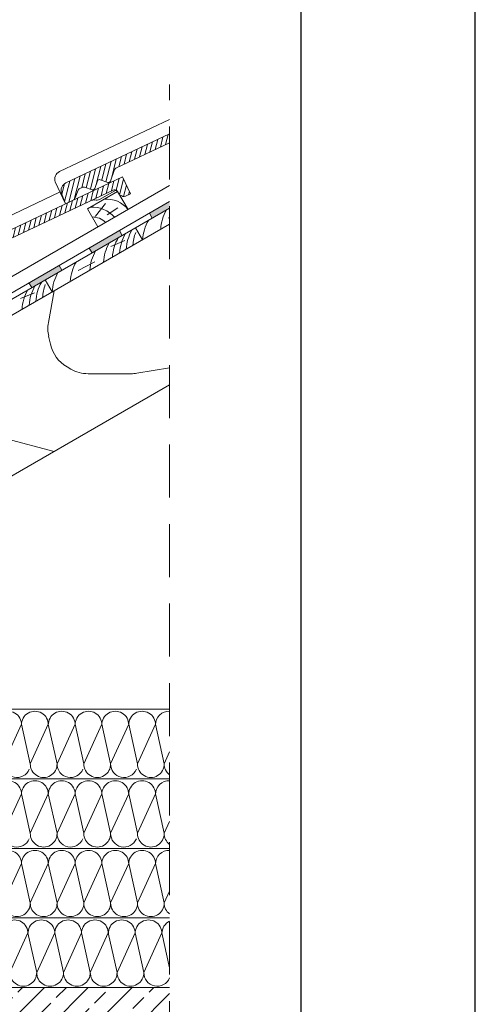
# Model space of a CAD drawing. Units: millimetres. Extents: x 4795 to 11068, y -9644 to 219.
# Drawn here: x 8860 to 8925, y -2233 to -2091 of the extents above; entities that cross this region are included whole.
import ezdxf

# ---------------------------------------------------------------- set-up
doc = ezdxf.new("R2010")
doc.units = ezdxf.units.MM
doc.linetypes.add('KRESKOWAX2', pattern=[38.1, 25.4, -12.7])
for name, color, linetype, lineweight in [('cienka', 7, 'Continuous', 13), ('Kreskowanie', 7, 'Continuous', 9), ('opis', 251, 'Continuous', 5), ('przerywana', 7, 'KRESKOWAX2', 9), ('szraf', 251, 'Continuous', 5)]:
    doc.layers.add(name, color=color, linetype=linetype, lineweight=lineweight)

# ---------------------------------------------------------------- blocks, each defined once
blk = doc.blocks.new('dachowka_03')
at = {"layer": 'Kreskowanie'}
h = blk.add_hatch(dxfattribs=at)
h.set_pattern_fill('ANSI31', color=256, scale=0.2, angle=30.833)
h.set_pattern_definition([(75.83304, (6770.9826, -9418.19816), (-0.6156875, 0.1554152), [])])
h.paths.add_polyline_path([(7056.73, -9176.98, -0.339454), (7057.33, -9177.1), (7057.82, -9177.68, 0.339454), (7058.54, -9177.84), (7059.26, -9177.5), (7058.1, -9175.06), (7021.34, -9192.46, 0.388879), (7020.73, -9193.96), (7021.23, -9195.33), (7021.3, -9195.47), (7022.38, -9194.95, 0.198912), (7022.69, -9194.61), (7023.09, -9193.5, -0.198912), (7023.24, -9193.33), (7023.77, -9193.08, -0.198912), (7024, -9193.07), (7025.1, -9193.46, 0.414214), (7025.48, -9193.28), (7025.87, -9192.18, -0.414214), (7026.25, -9192), (7027.35, -9192.39, 0.414214), (7027.74, -9192.21), (7028.34, -9190.51, -0.198912), (7028.5, -9190.34)])
at = {"color": 0}
for p, q in [((7058.1, -9175.06), (7021.34, -9192.46)), ((7059.26, -9177.5), (7058.1, -9175.06)), ((7056.73, -9176.98), (7028.5, -9190.34)), ((7054.79, -9178.33), (7056.98, -9177.07)), ((7049.04, -9177.28), (7020.42, -9190.82)), ((7059.26, -9177.5), (7058.54, -9177.84)), ((7027.74, -9192.21), (7028.34, -9190.51)), ((7021.3, -9195.47), (7019.81, -9192.33)), ((7025.48, -9193.28), (7025.87, -9192.18)), ((7027.35, -9192.39), (7026.25, -9192)), ((7021.23, -9195.33), (7020.73, -9193.96)), ((7022.69, -9194.61), (7023.09, -9193.5)), ((7023.77, -9193.08), (7023.24, -9193.33)), ((7025.1, -9193.46), (7024, -9193.07)), ((7022.38, -9194.95), (7021.3, -9195.47))]:
    blk.add_line(p, q, dxfattribs=at)
for centre, radius, start, end in [((7056.95, -9177.43), 0.5, 40.333, 115.333), ((7057.13, -9177.33), 0.3, 40.333, 119.833), ((7053.98, -9179.39), 1, 81.4318, 115.3411), ((7054.36, -9177.42), 1, 256.778, 295.333), ((7058.28, -9177.3), 0.6, 220.333, 295.333), ((7020.94, -9191.91), 1.2, 115.333, 200.333), ((7028.63, -9190.61), 0.3, 115.333, 160.333), ((7021.85, -9193.54), 1.2, 115.333, 200.333), ((7026.15, -9192.28), 0.3, 69.6732, 160.9929), ((7027.45, -9192.11), 0.3, 250.333, 340.333), ((7023.37, -9193.6), 0.3, 115.333, 160.333), ((7023.9, -9193.35), 0.3, 70.333, 115.333), ((7025.2, -9193.18), 0.3, 250.333, 340.333), ((7022.13, -9194.41), 0.6, 295.333, 340.333)]:
    blk.add_arc(centre, radius, start, end, dxfattribs=at)

msp = doc.modelspace()

# ---------------------------------------------------------------- hatches: boundary and pattern name
at = {"layer": 'cienka'}
h = msp.add_hatch(dxfattribs=at)
h.set_pattern_fill('ANSI31', color=256, scale=0.2, angle=30.83304)
h.set_pattern_definition([(75.83304, (8616.1228, -2340.2734), (-0.6156875, 0.1554152), [])])
edge = h.paths.add_edge_path()
edge.add_line((8881.385, -2108.751), (8881.385, -2107.478))
edge.add_line((8881.385, -2107.478), (8866.478, -2114.535))
edge.add_arc((8866.992, -2115.62), 1.2, 115.33304, 200.33304)
edge.add_line((8865.867, -2116.037), (8866.374, -2117.406))
edge.add_line((8866.374, -2117.406), (8866.438, -2117.542))
edge.add_line((8866.438, -2117.542), (8867.523, -2117.028))
edge.add_arc((8867.266, -2116.486), 0.6, 295.33304, 340.33304)
edge.add_line((8867.831, -2116.688), (8868.229, -2115.574))
edge.add_arc((8868.512, -2115.675), 0.3, 115.33304, 160.33304, ccw=False)
edge.add_line((8868.383, -2115.404), (8868.909, -2115.155))
edge.add_arc((8869.037, -2115.426), 0.3, 70.33304, 115.33304, ccw=False)
edge.add_line((8869.138, -2115.143), (8870.236, -2115.536))
edge.add_arc((8870.337, -2115.253), 0.3, 250.33304, 340.33304)
edge.add_line((8870.62, -2115.354), (8871.011, -2114.26))
edge.add_arc((8871.294, -2114.358), 0.3, 70.99292, 160.99292, ccw=False)
edge.add_line((8871.392, -2114.074), (8872.493, -2114.467))
edge.add_arc((8872.594, -2114.185), 0.3, 250.33304, 340.33304)
edge.add_line((8872.876, -2114.286), (8873.483, -2112.589))
edge.add_arc((8873.765, -2112.69), 0.3, 115.33304, 160.33304, ccw=False)
edge.add_line((8873.637, -2112.419), (8881.385, -2108.751))
h = msp.add_hatch(color=256, dxfattribs=at)
h.dxf.hatch_style = 1
h.paths.add_polyline_path([(8881.385, -2118.153), (8881.385, -2117.229), (8878.497, -2118.897), (8878.897, -2119.59)])
h = msp.add_hatch(color=256, dxfattribs=at)
h.dxf.hatch_style = 1
h.paths.add_polyline_path([(8874.567, -2122.09), (8874.167, -2121.397), (8869.837, -2123.897), (8870.237, -2124.59)])
h = msp.add_hatch(color=256, dxfattribs=at)
h.dxf.hatch_style = 1
h.paths.add_polyline_path([(8865.906, -2127.09), (8865.506, -2126.397), (8861.176, -2128.897), (8861.576, -2129.59)])
at = {"layer": 'szraf'}
h = msp.add_hatch(dxfattribs=at)
h.set_pattern_fill('ANSI33', color=256, scale=0.7)
h.set_pattern_definition([(45, (0, 3000), (-3.1430896, 3.1430896), []), (45, (3.143, 3000), (-3.1430896, 3.1430896), [2.2225, -1.11125])])
h.paths.add_polyline_path([(8780.442, -2230.206), (8700.585, -2230.206), (8700.585, -2255.206), (8724.585, -2255.206), (8724.585, -2245.206), (8780.442, -2245.206)])
h.paths.add_polyline_path([(8787.942, -2230.206), (8780.442, -2230.206), (8780.442, -2245.206), (8787.942, -2245.206)])
h.paths.add_polyline_path([(8795.442, -2230.206), (8787.942, -2230.206), (8787.942, -2245.206), (8795.442, -2245.206)])
h.paths.add_polyline_path([(8817.942, -2230.206), (8795.442, -2230.206), (8795.442, -2245.206), (8817.942, -2245.206)])
h.paths.add_polyline_path([(8881.385, -2230.206), (8817.942, -2230.206), (8817.942, -2245.206), (8881.385, -2245.206)])

# ---------------------------------------------------------------- linework, layer by layer
for p, q in [((8925.309, -2458.209), (8925.309, -2012.709)), ((8900.309, -2433.209), (8900.309, -2037.709))]:
    msp.add_line(p, q)
at = {"layer": 'cienka', "color": 0}
for p, q in [((8881.385, -2105.409), (8865.563, -2112.899)), ((8881.385, -2107.478), (8866.478, -2114.535)), ((8881.385, -2108.751), (8873.637, -2112.419)), ((8872.876, -2114.286), (8873.483, -2112.589)), ((8866.438, -2117.542), (8864.951, -2114.4)), ((8870.62, -2115.354), (8871.013, -2114.253)), ((8872.493, -2114.467), (8871.392, -2114.074)), ((8866.374, -2117.406), (8865.867, -2116.037)), ((8867.831, -2116.688), (8868.229, -2115.574)), ((8868.909, -2115.155), (8868.383, -2115.404)), ((8870.236, -2115.536), (8869.138, -2115.143)), ((8867.523, -2117.028), (8866.438, -2117.542))]:
    msp.add_line(p, q, dxfattribs=at)
at = {"layer": 'cienka'}
for p, q in [((8761.115, -2184.358), (8881.385, -2114.92)), ((8869.576, -2118.274), (8873.906, -2115.774)), ((8875.406, -2118.372), (8873.906, -2115.774)), ((8778.904, -2176.397), (8881.385, -2117.229)), ((8758.585, -2189.052), (8881.385, -2118.153)), ((8871.076, -2120.872), (8869.576, -2118.274)), ((8878.497, -2118.897), (8878.897, -2119.59)), ((8760.585, -2190.206), (8881.385, -2120.463)), ((8874.167, -2121.397), (8874.567, -2122.09)), ((8877.499, -2122.706), (8876.499, -2120.974)), ((8869.837, -2123.897), (8870.237, -2124.59)), ((8865.506, -2126.397), (8865.906, -2127.09)), ((8861.176, -2128.897), (8861.576, -2129.59)), ((8864.508, -2130.206), (8863.508, -2128.474)), ((8800.585, -2190.206), (8881.385, -2143.557)), ((8760.585, -2190.206), (8881.385, -2190.206)), ((8760.585, -2200.206), (8881.385, -2200.206)), ((8881.385, -2210.206), (8796.085, -2210.206)), ((8881.385, -2220.206), (8796.085, -2220.206)), ((8881.385, -2230.206), (8700.585, -2230.206))]:
    msp.add_line(p, q, dxfattribs=at)
at = {"layer": 'cienka', "color": 0}
for centre, radius, start, end in [((8866.076, -2113.984), 1.2, 115.33304, 200.33304), ((8873.765, -2112.69), 0.3, 115.33304, 160.33304), ((8866.992, -2115.62), 1.2, 115.33304, 200.33304), ((8871.294, -2114.358), 0.3, 69.67316, 160.99292), ((8872.594, -2114.185), 0.3, 250.33304, 340.33304), ((8868.512, -2115.675), 0.3, 115.33304, 160.33304), ((8869.037, -2115.426), 0.3, 70.33304, 115.33304), ((8870.337, -2115.253), 0.3, 250.33304, 340.33304), ((8867.266, -2116.486), 0.6, 295.33304, 340.33304)]:
    msp.add_arc(centre, radius, start, end, dxfattribs=at)
at = {"layer": 'opis'}
for p, q in [((8857.508, -2198.043), (8860.103, -2192.37)), ((8861.359, -2198.043), (8860.103, -2192.37)), ((8861.359, -2198.043), (8863.953, -2192.37)), ((8865.209, -2198.043), (8863.953, -2192.37)), ((8865.209, -2198.043), (8867.804, -2192.37)), ((8869.06, -2198.043), (8867.804, -2192.37)), ((8869.06, -2198.043), (8871.654, -2192.37)), ((8872.91, -2198.043), (8871.654, -2192.37)), ((8872.91, -2198.043), (8875.505, -2192.37)), ((8876.761, -2198.043), (8875.505, -2192.37)), ((8876.761, -2198.043), (8879.355, -2192.37)), ((8880.611, -2198.043), (8879.355, -2192.37)), ((8880.611, -2198.043), (8881.385, -2196.351)), ((8857.508, -2208.043), (8860.103, -2202.37)), ((8861.359, -2208.043), (8860.103, -2202.37)), ((8861.359, -2208.043), (8863.953, -2202.37)), ((8865.209, -2208.043), (8863.953, -2202.37)), ((8865.209, -2208.043), (8867.804, -2202.37)), ((8869.06, -2208.043), (8867.804, -2202.37)), ((8869.06, -2208.043), (8871.654, -2202.37)), ((8872.91, -2208.043), (8871.654, -2202.37)), ((8872.91, -2208.043), (8875.505, -2202.37)), ((8876.761, -2208.043), (8875.505, -2202.37)), ((8876.761, -2208.043), (8879.355, -2202.37)), ((8880.611, -2208.043), (8879.355, -2202.37)), ((8880.611, -2208.043), (8881.385, -2206.351)), ((8857.508, -2218.043), (8860.103, -2212.37)), ((8861.359, -2218.043), (8860.103, -2212.37)), ((8861.359, -2218.043), (8863.953, -2212.37)), ((8865.209, -2218.043), (8863.953, -2212.37)), ((8865.209, -2218.043), (8867.804, -2212.37)), ((8869.06, -2218.043), (8867.804, -2212.37)), ((8869.06, -2218.043), (8871.654, -2212.37)), ((8872.91, -2218.043), (8871.654, -2212.37)), ((8872.91, -2218.043), (8875.505, -2212.37)), ((8876.761, -2218.043), (8875.505, -2212.37)), ((8876.761, -2218.043), (8879.355, -2212.37)), ((8880.611, -2218.043), (8879.355, -2212.37)), ((8880.611, -2218.043), (8881.385, -2216.351)), ((8858.43, -2228.043), (8861.025, -2222.37)), ((8862.281, -2228.043), (8861.025, -2222.37)), ((8862.281, -2228.043), (8864.875, -2222.37)), ((8866.131, -2228.043), (8864.875, -2222.37)), ((8866.131, -2228.043), (8868.726, -2222.37)), ((8869.982, -2228.043), (8868.726, -2222.37)), ((8869.982, -2228.043), (8872.576, -2222.37)), ((8873.832, -2228.043), (8872.576, -2222.37)), ((8873.832, -2228.043), (8876.427, -2222.37)), ((8877.683, -2228.043), (8876.427, -2222.37)), ((8877.683, -2228.043), (8880.277, -2222.37)), ((8881.385, -2227.375), (8880.277, -2222.37))]:
    msp.add_line(p, q, dxfattribs=at)
for centre, start, end in [((8858.177, -2192.418), 358.55912, 181.44088), ((8862.028, -2192.418), 358.55912, 181.44088), ((8865.878, -2192.418), 358.55912, 181.44088), ((8869.729, -2192.418), 358.55912, 181.44088), ((8873.579, -2192.418), 358.55912, 181.44088), ((8877.43, -2192.418), 358.55912, 181.44088), ((8881.28, -2192.418), 86.87743, 181.44088), ((8859.434, -2198.092), 178.55912, 337.34953), ((8863.284, -2198.092), 178.55912, 1.44088), ((8867.135, -2198.092), 178.55912, 337.34953), ((8870.985, -2198.092), 178.55912, 1.44088), ((8874.836, -2198.092), 178.55912, 337.34953), ((8878.686, -2198.092), 178.55912, 1.44088), ((8882.537, -2198.092), 178.55912, 233.28835), ((8858.177, -2202.418), 358.55912, 181.44088), ((8862.028, -2202.418), 358.55912, 181.44088), ((8865.878, -2202.418), 358.55912, 181.44088), ((8869.729, -2202.418), 358.55912, 181.44088), ((8873.579, -2202.418), 358.55912, 181.44088), ((8877.43, -2202.418), 358.55912, 181.44088), ((8881.28, -2202.418), 86.87743, 181.44088), ((8859.434, -2208.092), 178.55912, 337.34953), ((8863.284, -2208.092), 178.55912, 1.44088), ((8867.135, -2208.092), 178.55912, 337.34953), ((8870.985, -2208.092), 178.55912, 1.44088), ((8874.836, -2208.092), 178.55912, 337.34953), ((8878.686, -2208.092), 178.55912, 1.44088), ((8882.537, -2208.092), 178.55912, 233.28835), ((8858.177, -2212.418), 358.55912, 181.44088), ((8862.028, -2212.418), 358.55912, 181.44088), ((8865.878, -2212.418), 358.55912, 181.44088), ((8869.729, -2212.418), 358.55912, 181.44088), ((8873.579, -2212.418), 358.55912, 181.44088), ((8877.43, -2212.418), 358.55912, 181.44088), ((8881.28, -2212.418), 86.87743, 181.44088), ((8859.434, -2218.092), 178.55912, 1.44088), ((8863.284, -2218.092), 178.55912, 1.44088), ((8867.135, -2218.092), 178.55912, 1.44088), ((8870.985, -2218.092), 178.55912, 1.44088), ((8874.836, -2218.092), 178.55912, 1.44088), ((8878.686, -2218.092), 178.55912, 1.44088), ((8882.537, -2218.092), 178.55912, 233.28835), ((8859.099, -2222.418), 358.55912, 181.44088), ((8862.95, -2222.418), 358.55912, 181.44088), ((8866.8, -2222.418), 358.55912, 181.44088), ((8870.651, -2222.418), 358.55912, 181.44088), ((8874.501, -2222.418), 358.55912, 181.44088), ((8878.352, -2222.418), 358.55912, 181.44088), ((8882.202, -2222.418), 115.10231, 181.44088), ((8860.356, -2228.092), 178.55912, 1.44088), ((8864.206, -2228.092), 178.55912, 1.44088), ((8868.057, -2228.092), 178.55912, 1.44088), ((8871.907, -2228.092), 178.55912, 1.44088), ((8875.758, -2228.092), 178.55912, 1.44088), ((8879.608, -2228.092), 178.55912, 337.34953)]:
    msp.add_arc(centre, 1.926, start, end, dxfattribs=at)
at = {"layer": 'przerywana', "ltscale": 0.3}
msp.add_line((8881.385, -2251.206), (8881.385, -2100.409), dxfattribs=at)
at = {"layer": 'szraf'}
for p, q in [((8870.751, -2119.309), (8872.151, -2117.514)), ((8872.411, -2119.147), (8873.957, -2118.127)), ((8881.385, -2119.518), (8881.214, -2119.604)), ((8874.948, -2122.822), (8872.953, -2123.654)), ((8870.618, -2125.903), (8868.224, -2127.104)), ((8861.957, -2130.322), (8859.962, -2131.154)), ((8864.784, -2130.047), (8863.966, -2134.626)), ((8864.002, -2136.568), (8864.252, -2137.716)), ((8866.638, -2140.983), (8867.179, -2141.296)), ((8876.671, -2141.896), (8881.385, -2141.099)), ((8869.679, -2141.966), (8875.838, -2141.966)), ((8857.925, -2151.35), (8864.805, -2153.129))]:
    msp.add_line(p, q, dxfattribs=at)
for centre, radius, start, end in [((8872.32, -2120.754), 3.902, 38.01201, 94.89619), ((8870.265, -2122.25), 4.234, 40.90538, 93.5229), ((8886.396, -2121.563), 6.306, 150.04531, 176.73811), ((8870.293, -2122.165), 2.734, 45.57789, 91.22001), ((8883.794, -2123.065), 6.306, 150.04531, 176.73811), ((8880.49, -2124.973), 6.306, 150.04531, 176.73811), ((8881.443, -2124.423), 6.306, 150.67393, 176.73811), ((8882.416, -2123.861), 6.306, 159.55493, 176.73811), ((8878.172, -2126.312), 6.306, 150.04531, 176.73811), ((8879.46, -2125.568), 6.306, 150.04531, 176.73811), ((8876.214, -2127.442), 6.306, 150.04531, 176.73811), ((8873.406, -2129.063), 6.306, 150.04531, 176.73811), ((8870.804, -2130.565), 6.306, 150.04531, 176.73811), ((8868.453, -2131.923), 6.306, 150.67393, 176.73811), ((8866.469, -2133.068), 6.306, 150.04531, 176.73811), ((8867.5, -2132.473), 6.306, 150.04531, 176.73811), ((8869.425, -2131.361), 6.306, 159.55493, 176.73811), ((8868.888, -2135.505), 5, 169.8663, 192.27149), ((8869.138, -2136.653), 5, 192.27149, 240), ((8869.679, -2136.966), 5, 240, 270), ((8875.838, -2136.966), 5, 270, 279.59026), ((8875.838, -2136.966), 5, 270, 279.59026)]:
    msp.add_arc(centre, radius, start, end, dxfattribs=at)

# ---------------------------------------------------------------- block references
at = {"layer": 'cienka'}
msp.add_blockref('dachowka_03', (1816.525, 7061.404), dxfattribs=at)

doc.saveas('drawing.dxf')
